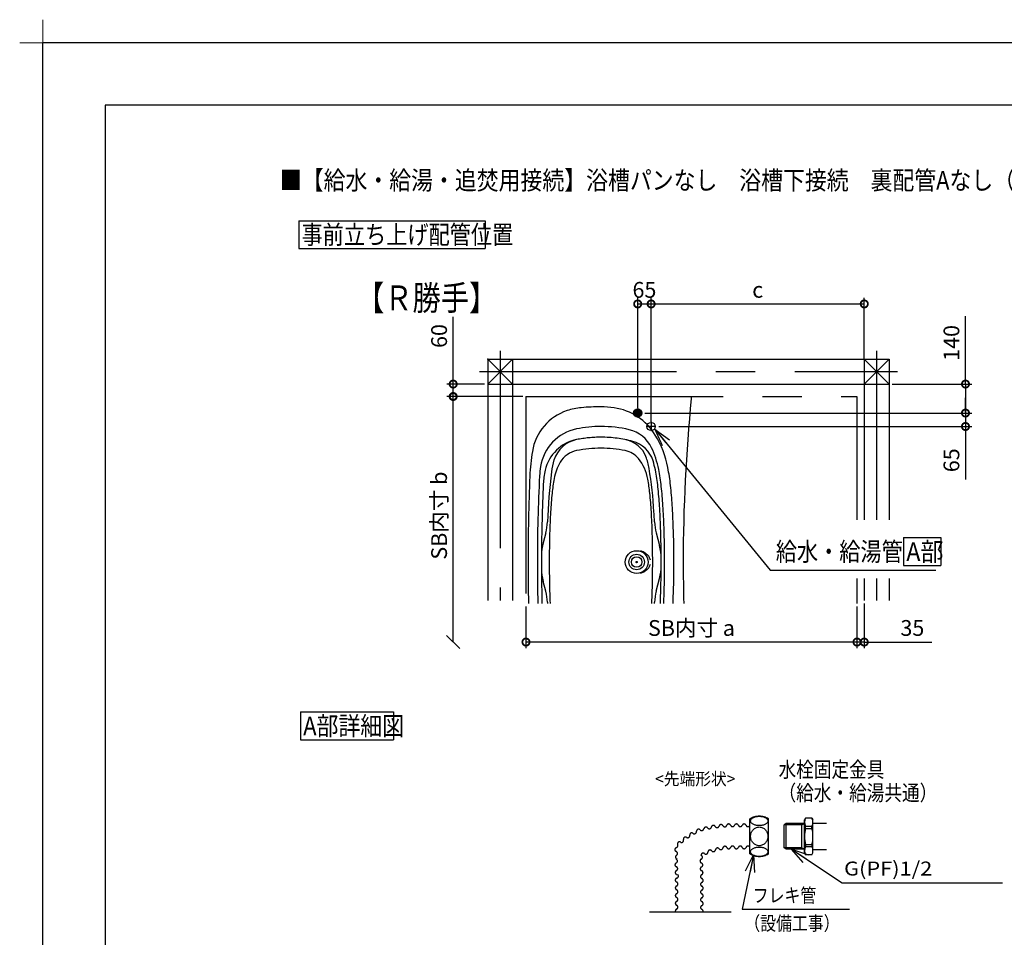
# Model space of a CAD drawing. Extents: x -424 to 186, y -4 to 301.
# Drawn here: x -424 to -265, y 153 to 301 of the extents above; entities that cross this region are included whole.
import ezdxf

# ---------------------------------------------------------------- set-up
doc = ezdxf.new("R2010")
doc.units = 0
for name, pattern in [('CENTER', [50.8, 31.75, -6.35, 6.35, -6.35]), ('DASHED', [19.05, 12.7, -6.35]), ('PHANTOM', [63.5, 31.75, -6.35, 6.35, -6.35, 6.35, -6.35])]:
    doc.linetypes.add(name, pattern=pattern)
doc.layers.get('0').update_dxf_attribs({"linetype": 'CONTINUOUS'})
doc.layers.get('DEFPOINTS').update_dxf_attribs({"linetype": 'CONTINUOUS'})
doc.layers.add('1図面枠', color=7, linetype='CONTINUOUS', lineweight=15)
for name, color, linetype in [('PV', 7, 'CONTINUOUS'), ('RV', 7, 'CONTINUOUS'), ('図面枠', 3, 'CONTINUOUS')]:
    doc.layers.add(name, color=color, linetype=linetype)
doc.styles.add('MX_DIMTXSTY_2', font='txt.shx', dxfattribs={"width": 1.2, "bigfont": 'extfont.shx'})
doc.styles.add('MX_DIMTXSTY_3', font='txt.shx', dxfattribs={"width": 1.1, "bigfont": 'extfont.shx'})
doc.styles.add('MX_NOTE_STANDARD', font='txt.shx', dxfattribs={"bigfont": 'extfont.shx'})
doc.linetypes.add('ZIGZAG', pattern='A,0.00254,-5.08,[131,ltypeshp.shx,S=5.08,R=0,X=-5.08,Y=0],-10.16,[131,ltypeshp.shx,S=5.08,R=180,X=5.08,Y=0],-5.08', length=20.32254)
doc.dimstyles.new('MX_DIMSTYLE_RV', dxfattribs={"dimtxt": 4.1656, "dimasz": 2.5, "dimexe": 1, "dimexo": 0.5, "dimgap": 1, "dimtad": 1, "dimlfac": 30, "dimdsep": 46, "dimtxsty": 'MX_NOTE_STANDARD', "dimblk1": 'OPEN30', "dimblk2": 'OPEN30', "dimsah": 1, "dimcen": 2.5, "dimadec": 0, "dimazin": 0, "dimtfac": 1, "dimtmove": 0, "dimatfit": 3, "dimldrblk": 'OPEN30', "dimfxl": 1, "dimtzin": 0, "dimarcsym": 0})
doc.dimstyles.new('MXDIMSTYLE', dxfattribs={"dimtxt": 4.1656, "dimasz": 2.5, "dimexe": 1, "dimexo": 0.5, "dimgap": 1, "dimtad": 1, "dimdsep": 46, "dimtxsty": 'MX_NOTE_STANDARD', "dimblk1": 'OPEN30', "dimblk2": 'OPEN30', "dimsah": 1, "dimcen": 2.5, "dimadec": 0, "dimazin": 0, "dimtfac": 1, "dimtmove": 0, "dimatfit": 3, "dimldrblk": 'OPEN30', "dimfxl": 1, "dimtzin": 0, "dimarcsym": 0})

# ---------------------------------------------------------------- blocks, each defined once
blk = doc.blocks.new('_DOTSMALL')
at = {"color": 0, "linetype": 'ByBlock', "lineweight": -2, "const_width": 0.5}
blk.add_lwpolyline([(-0.0625, 0, 1), (0.0625, 0, 1)], format="xyb", close=True, dxfattribs=at)
blk = doc.blocks.new('*D3')
at = {"layer": 'DEFPOINTS', "color": 0}
for p in [(-283.68, 242.06), (-323.52, 237.4), (-271.37, 237.4)]:
    blk.add_point(p, dxfattribs=at)
at = {"layer": 'RV', "color": 0, "linetype": 'Continuous', "lineweight": -2}
for p, q in [((-271.37, 242.06), (-271.37, 252.99)), ((-283.18, 242.06), (-270.37, 242.06)), ((-271.37, 242.06), (-271.37, 237.4)), ((-271.37, 239.74), (-271.37, 237.42)), ((-323.02, 237.4), (-270.37, 237.4))]:
    blk.add_line(p, q, dxfattribs=at)
at = {"layer": 'RV', "color": 0, "lineweight": -2, "xscale": 2.32, "yscale": 2.32, "zscale": 2.32}
for p, rotation in [((-271.37, 242.06), 90), ((-271.37, 237.4), 270)]:
    blk.add_blockref('_DOTSMALL', p, dxfattribs=dict(at, rotation=rotation))
at = {"layer": 'RV', "color": 0, "linetype": 'Continuous', "insert": (-273.64, 248.69), "char_height": 2.54, "attachment_point": 5, "rotation": 90, "line_spacing_factor": 0.9, "style": 'MX_DIMTXSTY_2'}
blk.add_mtext('\\A1;140', dxfattribs=at)
blk = doc.blocks.new('_OPEN30')
at = {"color": 0, "linetype": 'ByBlock', "lineweight": -2}
for p, q in [((-1, 0.267949), (0, 0)), ((0, 0), (-1, -0.267949)), ((0, 0), (-1, 0))]:
    blk.add_line(p, q, dxfattribs=at)
blk = doc.blocks.new('*D12')
at = {"layer": 'DEFPOINTS', "color": 0}
for p in [(-322.02, 254.97), (-324.18, 237.66), (-322.02, 235.49)]:
    blk.add_point(p, dxfattribs=at)
at = {"layer": 'RV', "color": 0, "linetype": 'Continuous', "lineweight": -2}
for p, q in [((-324.18, 238.16), (-324.18, 255.97)), ((-324.18, 254.97), (-322.02, 254.97))]:
    blk.add_line(p, q, dxfattribs=at)
at = {"layer": 'RV', "color": 0, "lineweight": -2, "xscale": 2.32, "yscale": 2.32, "zscale": 2.32, "rotation": 180}
blk.add_blockref('_DOTSMALL', (-324.18, 254.97), dxfattribs=at)
at = {"layer": 'RV', "color": 0, "lineweight": -2, "xscale": 2.32, "yscale": 2.32, "zscale": 2.32}
blk.add_blockref('_DOTSMALL', (-322.02, 254.97), dxfattribs=at)
at = {"layer": 'RV', "color": 0, "linetype": 'Continuous', "insert": (-323.1, 257.24), "char_height": 2.54, "attachment_point": 5, "line_spacing_factor": 0.9}
blk.add_mtext('\\A1;65', dxfattribs=at)
blk = doc.blocks.new('_OBLIQUE')
at = {"color": 0, "linetype": 'ByBlock', "lineweight": -2}
blk.add_line((-0.5, -0.5), (0.5, 0.5), dxfattribs=at)
blk = doc.blocks.new('*D13')
at = {"layer": 'DEFPOINTS', "color": 0}
for p in [(-353.91, 240.06), (-342.18, 240.06), (-342.18, 200.51)]:
    blk.add_point(p, dxfattribs=at)
at = {"layer": 'RV', "color": 0, "linetype": 'Continuous', "lineweight": -2}
blk.add_line((-353.91, 200.51), (-353.91, 240.06), dxfattribs=at)
at = {"layer": 'RV', "color": 0, "lineweight": -2, "xscale": 2.121325687132745, "yscale": 2.121325687132745, "zscale": 2.121325687132745}
for name, p, rotation in [('_DOTSMALL', (-353.91, 240.06), 90), ('_OBLIQUE', (-353.91, 200.51), 270)]:
    blk.add_blockref(name, p, dxfattribs=dict(at, rotation=rotation))
at = {"layer": 'RV', "color": 0, "linetype": 'Continuous', "insert": (-356.18, 220.88), "char_height": 2.54, "attachment_point": 5, "rotation": 90, "line_spacing_factor": 0.9}
blk.add_mtext('\\A1;SB内寸 b', dxfattribs=at)
blk = doc.blocks.new('*D14')
at = {"layer": 'DEFPOINTS', "color": 0}
for p in [(-353.91, 242.06), (-348.35, 242.06), (-342.18, 240.06)]:
    blk.add_point(p, dxfattribs=at)
at = {"layer": 'RV', "color": 0, "linetype": 'Continuous', "lineweight": -2}
for p, q in [((-353.91, 242.06), (-353.91, 252.9)), ((-348.85, 242.06), (-354.91, 242.06)), ((-353.91, 240.06), (-353.91, 242.06)), ((-342.68, 240.06), (-354.91, 240.06))]:
    blk.add_line(p, q, dxfattribs=at)
at = {"layer": 'RV', "color": 0, "lineweight": -2, "xscale": 2.32, "yscale": 2.32, "zscale": 2.32}
for p, rotation in [((-353.91, 242.06), 270), ((-353.91, 240.06), 90)]:
    blk.add_blockref('_DOTSMALL', p, dxfattribs=dict(at, rotation=rotation))
at = {"layer": 'RV', "color": 0, "linetype": 'Continuous', "insert": (-356.18, 249.8), "char_height": 2.54, "attachment_point": 5, "rotation": 90, "line_spacing_factor": 0.9, "style": 'MX_DIMTXSTY_3'}
blk.add_mtext('\\A1;60', dxfattribs=at)
blk = doc.blocks.new('*D15')
at = {"layer": 'DEFPOINTS', "color": 0}
for p in [(-288.85, 206.73), (-287.68, 207.23), (-288.85, 200.51)]:
    blk.add_point(p, dxfattribs=at)
at = {"layer": 'RV', "color": 0, "linetype": 'Continuous', "lineweight": -2}
for p, q in [((-287.68, 206.73), (-287.68, 199.51)), ((-287.68, 200.51), (-288.85, 200.51)), ((-287.68, 200.51), (-276.81, 200.51))]:
    blk.add_line(p, q, dxfattribs=at)
at = {"layer": 'RV', "color": 0, "lineweight": -2, "xscale": 2.32, "yscale": 2.32, "zscale": 2.32}
blk.add_blockref('_DOTSMALL', (-288.85, 200.51), dxfattribs=at)
at = {"layer": 'RV', "color": 0, "lineweight": -2, "xscale": 2.32, "yscale": 2.32, "zscale": 2.32, "rotation": 180}
blk.add_blockref('_DOTSMALL', (-287.68, 200.51), dxfattribs=at)
at = {"layer": 'RV', "color": 0, "linetype": 'Continuous', "insert": (-279.93, 202.78), "char_height": 2.54, "attachment_point": 5, "line_spacing_factor": 0.9}
blk.add_mtext('\\A1;35', dxfattribs=at)
blk = doc.blocks.new('*D16')
at = {"layer": 'DEFPOINTS', "color": 0}
for p in [(-342.18, 206.73), (-288.85, 206.73), (-342.18, 200.51)]:
    blk.add_point(p, dxfattribs=at)
at = {"layer": 'RV', "color": 0, "linetype": 'Continuous', "lineweight": -2}
for p, q in [((-342.18, 206.23), (-342.18, 199.51)), ((-288.85, 206.23), (-288.85, 199.51)), ((-288.85, 200.51), (-342.18, 200.51))]:
    blk.add_line(p, q, dxfattribs=at)
at = {"layer": 'RV', "color": 0, "lineweight": -2, "xscale": 2.32, "yscale": 2.32, "zscale": 2.32, "rotation": 180}
blk.add_blockref('_DOTSMALL', (-342.18, 200.51), dxfattribs=at)
at = {"layer": 'RV', "color": 0, "lineweight": -2, "xscale": 2.32, "yscale": 2.32, "zscale": 2.32}
blk.add_blockref('_DOTSMALL', (-288.85, 200.51), dxfattribs=at)
at = {"layer": 'RV', "color": 0, "linetype": 'Continuous', "insert": (-315.52, 202.78), "char_height": 2.54, "attachment_point": 5, "line_spacing_factor": 0.9}
blk.add_mtext('\\A1;SB内寸 a', dxfattribs=at)
blk = doc.blocks.new('*D17')
at = {"layer": 'DEFPOINTS', "color": 0}
for p in [(-287.68, 254.97), (-287.68, 245.56), (-322.02, 235.49)]:
    blk.add_point(p, dxfattribs=at)
at = {"layer": 'RV', "color": 0, "linetype": 'Continuous', "lineweight": -2}
for p, q in [((-322.02, 235.99), (-322.02, 255.97)), ((-287.68, 246.06), (-287.68, 255.97)), ((-322.02, 254.97), (-287.68, 254.97))]:
    blk.add_line(p, q, dxfattribs=at)
at = {"layer": 'RV', "color": 0, "lineweight": -2, "xscale": 2.32, "yscale": 2.32, "zscale": 2.32, "rotation": 180}
blk.add_blockref('_DOTSMALL', (-322.02, 254.97), dxfattribs=at)
at = {"layer": 'RV', "color": 0, "lineweight": -2, "xscale": 2.32, "yscale": 2.32, "zscale": 2.32}
blk.add_blockref('_DOTSMALL', (-287.68, 254.97), dxfattribs=at)
at = {"layer": 'RV', "color": 0, "linetype": 'Continuous', "insert": (-304.85, 257.24), "char_height": 2.54, "attachment_point": 5, "line_spacing_factor": 0.9}
blk.add_mtext('\\A1;c', dxfattribs=at)
blk = doc.blocks.new('*D18')
at = {"layer": 'DEFPOINTS', "color": 0}
for p in [(-323.43, 237.4), (-321.27, 235.23), (-271.37, 235.23)]:
    blk.add_point(p, dxfattribs=at)
at = {"layer": 'RV', "color": 0, "linetype": 'Continuous', "lineweight": -2}
for p, q in [((-271.37, 237.55), (-271.37, 239.87)), ((-271.37, 237.4), (-271.37, 235.23)), ((-320.77, 235.23), (-270.37, 235.23)), ((-271.37, 235.23), (-271.37, 226.68))]:
    blk.add_line(p, q, dxfattribs=at)
at = {"layer": 'RV', "color": 0, "lineweight": -2, "xscale": 2.32, "yscale": 2.32, "zscale": 2.32}
for p, rotation in [((-271.37, 237.4), 90), ((-271.37, 235.23), 270)]:
    blk.add_blockref('_DOTSMALL', p, dxfattribs=dict(at, rotation=rotation))
at = {"layer": 'RV', "color": 0, "linetype": 'Continuous', "insert": (-273.64, 229.79), "char_height": 2.54, "attachment_point": 5, "rotation": 90, "line_spacing_factor": 0.9}
blk.add_mtext('\\A1;65', dxfattribs=at)
blk = doc.blocks.new('グループ-6')
at = {"layer": '1図面枠', "color": 7, "linetype": 'Continuous', "lineweight": 15}
for p, q in [((-4200, 2895), (-4200, 3045)), ((-4275, 2970), (-4125, 2970))]:
    blk.add_line(p, q, dxfattribs=at)

msp = doc.modelspace()

# ---------------------------------------------------------------- hatches: boundary and pattern name
at = {"layer": 'RV', "linetype": 'Continuous'}
h = msp.add_hatch(color=7, dxfattribs=at)
edge = h.paths.add_edge_path()
edge.add_arc((-324.184, 237.398), 0.667, 0, 360)

# ---------------------------------------------------------------- linework, layer by layer
at = {"layer": 'DEFPOINTS'}
for p in [(0, 297), (-420, 0)]:
    msp.add_line(p, (-420, 297), dxfattribs=at)
at = {"layer": 'RV', "color": 7, "linetype": 'Continuous'}
for p, q in [((-378.758, 268.38), (-378.758, 263.884)), ((-378.758, 268.38), (-348.758, 268.38)), ((-348.758, 268.38), (-348.758, 263.884)), ((-378.758, 263.884), (-348.758, 263.884)), ((-348.351, 246.065), (-348.351, 207.232)), ((-348.351, 246.065), (-283.684, 246.065)), ((-348.351, 246.065), (-344.351, 242.065)), ((-348.351, 242.065), (-344.351, 246.065)), ((-344.351, 246.065), (-344.351, 207.232)), ((-287.684, 246.065), (-287.684, 220.207)), ((-287.684, 246.065), (-283.684, 242.065)), ((-287.684, 242.065), (-283.684, 246.065)), ((-283.684, 246.065), (-283.684, 220.207)), ((-348.351, 242.065), (-283.684, 242.065)), ((-315.551, 240.065), (-315.551, 239.73)), ((-338.991, 218.091), (-339.407, 216.515)), ((-321.21, 218.091), (-320.672, 216.05)), ((-281.352, 217.328), (-281.352, 212.832)), ((-281.352, 217.328), (-275.352, 217.328)), ((-275.352, 217.328), (-275.352, 212.832)), ((-281.352, 212.832), (-275.352, 212.832)), ((-338.99, 208.683), (-339.407, 210.263)), ((-321.21, 208.705), (-320.672, 210.747)), ((-287.684, 210.749), (-287.684, 207.232)), ((-283.684, 210.749), (-283.684, 207.232)), ((-378.501, 189.253), (-378.501, 184.756)), ((-378.501, 189.253), (-363.501, 189.253)), ((-363.501, 189.253), (-363.501, 184.756)), ((-378.501, 184.756), (-363.501, 184.756)), ((-297.147, 172.169), (-297.318, 171.874)), ((-297.318, 166.56), (-297.318, 171.874)), ((-296.11, 172.169), (-297.147, 172.169)), ((-296.11, 172.169), (-295.94, 171.874)), ((-295.94, 166.56), (-295.94, 171.874)), ((-295.94, 171.333), (-293.744, 171.333)), ((-300.273, 171.279), (-300.568, 171.051)), ((-300.568, 167.383), (-300.568, 171.051)), ((-297.714, 171.051), (-300.568, 171.051)), ((-300.273, 167.155), (-300.273, 171.279)), ((-297.318, 171.279), (-300.273, 171.279)), ((-297.714, 167.155), (-297.714, 171.279)), ((-297.714, 171.051), (-297.318, 171.279)), ((-297.147, 170.504), (-297.147, 170.875)), ((-297.147, 170.875), (-296.11, 170.875)), ((-297.147, 170.504), (-296.11, 170.504)), ((-296.11, 170.504), (-296.11, 170.875)), ((-300.273, 167.155), (-300.568, 167.383)), ((-297.714, 167.383), (-300.568, 167.383)), ((-297.318, 167.155), (-300.273, 167.155)), ((-297.714, 167.383), (-297.318, 167.155)), ((-297.147, 167.93), (-296.11, 167.93)), ((-297.147, 167.93), (-297.147, 167.559)), ((-297.147, 167.559), (-296.11, 167.559)), ((-296.11, 167.93), (-296.11, 167.559)), ((-295.94, 167.101), (-293.744, 167.101)), ((-297.147, 166.265), (-297.318, 166.56)), ((-296.11, 166.265), (-297.147, 166.265)), ((-296.11, 166.265), (-295.94, 166.56))]:
    msp.add_line(p, q, dxfattribs=at)
at = {"layer": 'RV', "color": 7, "linetype": 'CENTER'}
for p, q in [((-346.351, 247.398), (-346.351, 207.232)), ((-285.684, 247.398), (-285.684, 220.207)), ((-349.684, 244.065), (-282.351, 244.065)), ((-324.184, 238.15), (-324.184, 236.647)), ((-323.433, 237.398), (-324.935, 237.398)), ((-321.266, 235.232), (-322.769, 235.232)), ((-322.017, 235.983), (-322.017, 234.48)), ((-285.684, 210.749), (-285.684, 207.232))]:
    msp.add_line(p, q, dxfattribs=at)
at = {"layer": 'RV', "color": 7, "linetype": 'PHANTOM'}
for p, q in [((-342.184, 240.065), (-288.851, 240.065)), ((-342.184, 240.065), (-342.184, 206.732)), ((-288.851, 240.065), (-288.851, 220.207)), ((-288.851, 210.749), (-288.851, 206.732))]:
    msp.add_line(p, q, dxfattribs=at)
at = {"layer": 'RV', "color": 7, "linetype": 'DASHED'}
for p, q in [((-306.094, 166.414), (-306.094, 172.02)), ((-303.107, 166.414), (-303.107, 172.02))]:
    msp.add_line(p, q, dxfattribs=at)
at = {"layer": 'RV', "color": 7, "linetype": 'ZIGZAG'}
msp.add_line((-322.287, 157.06), (-309.118, 157.06), dxfattribs=at)
at = {"layer": 'RV', "color": 7, "linetype": 'Continuous'}
for centre, radius in [((-324.184, 237.398), 0.667), ((-322.017, 235.232), 0.667), ((-324.351, 213.398), 1.833), ((-324.351, 213.398), 1.25), ((-324.351, 213.398), 0.85), ((-324.351, 213.398), 0.1), ((-324.351, 213.398), 0.0833)]:
    msp.add_circle(centre, radius, dxfattribs=at)
for centre, radius, start, end in [((-49.517, 213.398), 267.333, 174.34726, 180), ((-332.404, 228.299), 10, 94.95444, 108.46728), ((-330.101, 201.732), 36.667, 89.99999, 94.95444), ((-330.101, 223.732), 14.667, 81.67971, 90), ((-329.329, 229.009), 9.333, 31.16034, 81.67971), ((-332.932, 229.88), 8.333, 108.46728, 170.71873), ((-332.589, 227.652), 7.333, 101.32804, 171.15395), ((-330.101, 215.232), 20, 90.00001, 101.32804), ((-330.101, 215.232), 20, 76.84989, 89.99999), ((-326.764, 229.514), 5.333, 25.55599, 76.84989), ((-335.034, 225.559), 16, 11.00864, 31.16034), ((-332.744, 226.744), 6.5, 101.29342, 167.16152), ((-333.071, 228.378), 4.833, 101.30119, 162.46615), ((-330.101, 211.732), 20, 90.00001, 101.29342), ((-330.101, 211.732), 20, 78.7065, 89.99999), ((-326.909, 228.843), 4.333, 20.76615, 78.24482), ((-326.167, 228.325), 4.667, 17.32322, 75.13371), ((-335.034, 225.559), 14.5, 11.00864, 25.55599), ((-308.259, 225.848), 33.333, 170.71873, 177.6217), ((-333.234, 227.422), 4, 101.29342, 149.17082), ((-326.902, 227.749), 3.667, 39.15375, 78.7065), ((-329.764, 225.456), 7.333, 10.07233, 38.92663), ((-332.207, 226.834), 10, 9.45382, 20.76615), ((-319.451, 231.258), 0.333, 184.46931, 184.50491), ((-319.451, 231.258), 0.333, 184.46931, 184.50491), ((-325.343, 226.524), 14.667, 171.15395, 176.99943), ((-328.478, 226.874), 9.667, 162.16474, 173.82697), ((-329.765, 225.43), 8, 149.65551, 169.86186), ((-387.121, 217.69), 65.669, 3.31712, 9.45382), ((-335.035, 225.559), 13.956, 11.00864, 17.32322), ((-354.011, 221.867), 35.333, 6.27211, 11.00864), ((-8.517, 213.398), 333.333, 177.6217, 180), ((-73.184, 213.398), 267.167, 177.01914, 180), ((-326.404, 225.313), 13, 167.22256, 177.09528), ((-223.164, 214.797), 115.67, 173.48916, 177.49565), ((-354.012, 221.867), 33.289, 6.27211, 11.00864), ((-354.011, 221.867), 33.833, 6.27211, 11.00864), ((-73.184, 213.398), 266.5, 177.29578, 179.7797), ((-306.233, 221.157), 31.917, 169.74567, 174.03081), ((-353.968, 221.157), 31.917, 5.96919, 10.07234), ((-387.146, 218.226), 66.623, 3.62322, 6.27211), ((-387.145, 218.226), 67.167, 3.62322, 6.27211), ((-387.145, 218.226), 68.667, 3.62322, 6.27211), ((-273.081, 217.69), 65.25, 174.03081, 176.68288), ((-387.121, 217.69), 65.25, 3.31712, 5.96919), ((-437.046, 215.066), 116.623, 1.91139, 3.62322), ((-437.045, 215.066), 117.167, 1.91139, 3.62322), ((-437.045, 215.066), 118.667, 1.91139, 3.62322), ((-223.164, 214.797), 115.25, 176.68288, 178.39679), ((-437.037, 214.797), 115.25, 1.60321, 3.31712), ((-437.032, 214.767), 115.667, 2.51885, 3.35194), ((-347.049, 220.216), 8.333, 345.23097, 357.49565), ((-313.152, 220.217), 8.333, 182.51885, 194.76903), ((-487.018, 213.398), 166.623, 0, 1.9155), ((-487.017, 213.398), 167.167, 0, 1.91139), ((-487.017, 213.398), 168.667, 0, 1.91139), ((-173.184, 213.398), 165.25, 178.39679, 180), ((-487.017, 213.398), 165.25, 0, 1.60321), ((-331.349, 214.391), 8.333, 165.23097, 179.7797), ((-328.73, 213.925), 8.333, 0.19076, 14.76903), ((-73.184, 213.398), 266.5, 179.7797, 180), ((-8.517, 213.398), 333.333, 180, 181.14599), ((-73.184, 213.398), 267.167, 180, 181.42986), ((-73.184, 213.398), 266.5, 180, 180.22441), ((-173.184, 213.398), 165.25, 180, 181.60321), ((-487.017, 213.398), 165.25, 358.39679, 0), ((-328.73, 212.871), 8.333, 345.23097, 359.80924), ((-487.018, 213.398), 166.623, 358.0845, 0), ((-487.017, 213.398), 167.167, 358.08861, 0), ((-487.017, 213.398), 168.667, 358.08861, 0), ((-49.517, 213.398), 267.333, 180, 181.42897), ((-73.184, 213.398), 266.5, 180.22441, 181.43344), ((-331.349, 212.387), 8.333, 180.22441, 194.76842), ((-347.048, 206.559), 8.333, 2.5145, 14.76842), ((-223.164, 211.999), 115.25, 181.60321, 182.61976), ((-437.037, 211.999), 115.25, 357.38024, 358.39679), ((-313.152, 206.58), 8.333, 165.23097, 177.48115), ((-437.046, 211.731), 116.623, 357.54329, 358.08861), ((-437.045, 211.731), 117.167, 357.5547, 358.08861), ((-223.164, 211.999), 115.67, 182.5145, 182.61024), ((-437.032, 212.03), 115.667, 357.37472, 357.48115), ((-437.045, 211.731), 118.667, 357.58563, 358.08861), ((-296.003, 171.522), 1.314, 150.49677, 209.50319), ((-297.254, 171.522), 1.314, 330.49552, 29.50452), ((-292.374, 169.217), 4.943, 164.90996, 195.09004), ((-300.883, 169.217), 4.943, 344.90978, 15.09022), ((-296.003, 166.912), 1.314, 150.49677, 209.50319), ((-297.254, 166.912), 1.314, 330.49552, 29.50452)]:
    msp.add_arc(centre, radius, start, end, dxfattribs=at)
at = {"layer": 'RV', "color": 7, "linetype": 'PHANTOM'}
for start, end in [(90.00001, 101.29342), (75.13371, 89.99999)]:
    msp.add_arc((-330.101, 213.505), 20, start, end, dxfattribs=at)
at = {"layer": 'RV', "color": 7, "linetype": 'DASHED'}
for centre, radius, start, end in [((-304.601, 169.665), 2.788, 57.60776, 122.39239), ((-315.466, 169.438), 0.335, 46.99836, 183.86198), ((-315.055, 169.963), 0.335, 236.99777, 13.86198), ((-314.375, 170.029), 0.335, 42.57855, 179.44217), ((-313.882, 170.481), 0.335, 222.57796, 359.44217), ((-313.179, 170.376), 0.335, 36.56835, 173.43198), ((-312.641, 170.775), 0.335, 216.56777, 353.43198), ((-311.987, 170.647), 0.335, 27.56835, 164.43198), ((-311.393, 170.957), 0.335, 207.56777, 344.43198), ((-310.749, 170.777), 0.335, 27.56835, 164.43198), ((-310.155, 171.087), 0.335, 207.56777, 344.43198), ((-309.522, 170.874), 0.335, 21.56835, 158.43198), ((-308.9, 171.12), 0.335, 201.56777, 338.43198), ((-308.277, 170.874), 0.335, 21.56835, 158.43198), ((-307.655, 171.12), 0.335, 201.56777, 338.43198), ((-307.032, 170.874), 0.335, 21.56835, 158.43198), ((-306.41, 171.12), 0.335, 201.56777, 338.43198), ((-317.445, 167.997), 0.335, 55.78109, 192.64471), ((-317.119, 168.578), 0.335, 245.7805, 22.64471), ((-316.49, 168.779), 0.335, 55.78109, 192.64471), ((-316.119, 169.336), 0.335, 236.99777, 13.86198), ((-317.869, 167.077), 0.335, 103.47706, 240.34068), ((-318.102, 166.459), 0.335, 301.47647, 78.34068), ((-318.039, 167.731), 0.335, 283.74583, 35.4241), ((-313.189, 166.684), 0.335, 230.56777, 7.43198), ((-312.524, 166.689), 0.335, 36.56835, 173.43198), ((-311.987, 167.088), 0.335, 216.56777, 353.43198), ((-311.322, 167.011), 0.335, 36.56835, 173.43198), ((-310.785, 167.41), 0.335, 216.56777, 353.43198), ((-310.13, 167.282), 0.335, 27.56835, 164.43198), ((-309.522, 167.56), 0.335, 201.56802, 338.43165), ((-308.9, 167.314), 0.335, 21.56802, 158.43223), ((-308.277, 167.56), 0.335, 201.56802, 338.43165), ((-307.655, 167.314), 0.335, 21.56802, 158.43223), ((-307.032, 167.56), 0.335, 201.56802, 338.43165), ((-306.41, 167.314), 0.335, 21.56802, 158.43223), ((-317.752, 165.888), 0.335, 121.47706, 258.34068), ((-318.11, 165.245), 0.335, 293.47647, 70.34068), ((-313.811, 165.234), 0.335, 113.47706, 250.34068), ((-313.631, 166.183), 0.335, 46.56835, 183.43198), ((-314.078, 165.848), 0.335, 293.47647, 70.34068), ((-304.601, 168.769), 2.788, 237.60767, 302.39233), ((-317.843, 164.631), 0.335, 113.47706, 250.34068), ((-317.802, 163.387), 0.335, 113.47706, 250.34068), ((-318.068, 164.001), 0.335, 293.47647, 70.34068), ((-313.77, 163.99), 0.335, 113.47706, 250.34068), ((-314.036, 164.604), 0.335, 293.47647, 70.34068), ((-313.995, 163.36), 0.335, 293.47647, 70.34068), ((-317.797, 162.174), 0.335, 113.47706, 250.34068), ((-317.951, 162.815), 0.335, 273.47647, 50.34068), ((-318.033, 161.547), 0.335, 291.56777, 68.43198), ((-313.728, 162.746), 0.335, 113.47706, 250.34068), ((-313.718, 161.497), 0.335, 111.56802, 248.43223), ((-313.964, 162.119), 0.335, 291.56802, 68.43165), ((-317.787, 160.925), 0.335, 111.56835, 248.43198), ((-318.033, 160.302), 0.335, 291.56777, 68.43198), ((-313.718, 160.252), 0.335, 111.56802, 248.43223), ((-313.964, 160.875), 0.335, 291.56802, 68.43165), ((-317.787, 159.68), 0.335, 111.56835, 248.43198), ((-317.787, 158.435), 0.335, 111.56835, 248.43198), ((-318.033, 159.058), 0.335, 291.56777, 68.43198), ((-313.718, 159.007), 0.335, 111.56802, 248.43223), ((-313.964, 159.63), 0.335, 291.56802, 68.43165), ((-313.964, 158.385), 0.335, 291.56802, 68.43165), ((-317.787, 157.191), 0.335, 111.56835, 202.89548), ((-318.033, 157.813), 0.335, 291.56777, 68.43198), ((-313.718, 157.763), 0.335, 111.56802, 248.43223), ((-313.964, 157.14), 0.335, 346.18919, 68.43165)]:
    msp.add_arc(centre, radius, start, end, dxfattribs=at)
at = {"layer": 'RV', "color": 7, "linetype": 'PHANTOM'}
for start_param, end_param in [(3.3180679, 4.4414697), (1.8417156, 2.9651174)]:
    msp.add_ellipse((-324.351, 213.398), major_axis=(-2.25, 0), ratio=0.8148148, start_param=start_param, end_param=end_param, dxfattribs=at)
at = {"layer": 'RV', "color": 7, "linetype": 'DASHED'}
for centre, major_axis, ratio in [((-304.601, 171.696), (-1.394, 0), 0.5410746), ((-304.601, 169.217), (0, -1.509), 0.9240911), ((-304.601, 166.738), (-1.394, 0), 0.5410746)]:
    msp.add_ellipse(centre, major_axis=major_axis, ratio=ratio, dxfattribs=at)
at = {"layer": 'RV', "color": 7, "linetype": 'Continuous'}
msp.add_point((-348.351, 246.065), dxfattribs=at)
at = {"layer": '図面枠'}
for p, q in [((-10, 287), (-410, 287)), ((-410, 287), (-410, 10))]:
    msp.add_line(p, q, dxfattribs=at)

# ---------------------------------------------------------------- block references
at = {"layer": '1図面枠', "color": 7, "xscale": 0.05, "yscale": 0.05, "zscale": 0.05}
msp.add_blockref('グループ-6', (-210, 148.5), dxfattribs=at)
msp.add_blockref('グループ-6', (-210, 148.5), dxfattribs=at)

# ---------------------------------------------------------------- texts
at = {"layer": 'PV', "color": 7, "linetype": 'Continuous', "insert": (-381.833, 276.384), "char_height": 3, "attachment_point": 1, "line_spacing_factor": 0.8992}
msp.add_mtext('\\W0.861160;\\A1;■【給水・給湯・追焚用接続】浴槽パンなし\u3000浴槽下接続\u3000裏配管Aなし（兼用壁付水栓）〔S=1/30〕', dxfattribs=at)
at = {"layer": 'RV', "color": 7, "linetype": 'Continuous'}
for s, insert, char_height, attachment_point, line_spacing_factor in [('\\W0.833333;\\A1;事前立ち上げ配管位置', (-378.341, 266.132), 3, 4, 0.8992), ('\\W0.833333;\\A1;【Ｒ勝手】', (-369.547, 257.945), 4, 1, 0.8992), ('\\W0.833333;\\A1;給水・給湯管\u3000', (-301.936, 215.08), 3, 4, 0.8992), ('\\W0.909091;\\A1;A部', (-280.898, 215.08), 3, 4, 0.8992), ('\\W0.862069;\\A1;A部詳細図', (-378.07, 187.005), 3, 4, 0.899281), ('\\W0.833333;\\A1;水栓固定金具\\P（給水・給湯共通）', (-301.492, 181.232), 2.5, 1, 0.8992), ('\\W0.927835;\\A1;<先端形状>', (-321.379, 179.482), 2, 1, 0.8992), ('\\W1.142857;\\A1;G(PF)1/2', (-290.936, 165.158), 2.25, 1, 0.899281), ('\\W0.833333;\\A1;フレキ管', (-305.644, 160.831), 2.25, 1, 0.899281), ('\\W0.833333;\\A1;（設備工事）', (-307.001, 156.335), 2.25, 1, 0.899281)]:
    msp.add_mtext(s, dxfattribs=dict(at, insert=insert, char_height=char_height, attachment_point=attachment_point, line_spacing_factor=line_spacing_factor))
at = {"layer": 'RV', "color": 110, "linetype": 'Continuous'}
for insert, char_height, attachment_point, line_spacing_factor in [((-276.142, 213.091), 2.5, 7, 0.8992), ((-276.142, 211.091), 2.5, 1, 0.8992), ((-265.383, 154.242), 4.17, 4, 0.899281)]:
    msp.add_mtext('\\A1;', dxfattribs=dict(at, insert=insert, char_height=char_height, attachment_point=attachment_point, line_spacing_factor=line_spacing_factor))

# ---------------------------------------------------------------- dimensions: what is measured, and where the dimension line sits
at = {"layer": 'RV', "color": 7, "linetype": 'Continuous'}
for base, p1, p2, text, override, picture, middle in [((-322.017, 254.975), (-324.184, 237.658), (-322.017, 235.491), '\\A1;<>', {"dimtxt": 2.54, "dimasz": 2.32, "dimdec": 0, "dimblk1": 'DOTSMALL', "dimblk2": 'DOTSMALL', "dimse2": 1, "dimtzin": 8}, '*D12', (-323.101, 254.975)), ((-287.684, 254.975), (-322.017, 235.491), (-287.684, 245.565), '\\A1;c', {"dimtxt": 2.54, "dimasz": 2.32, "dimdec": 0, "dimlfac": 0.033333, "dimzin": 0, "dimblk1": 'DOTSMALL', "dimblk2": 'DOTSMALL'}, '*D17', (-304.851, 254.975)), ((-342.184, 200.51), (-288.851, 206.732), (-342.184, 206.732), '\\A1;SB内寸 a', {"dimtxt": 2.54, "dimasz": 2.32, "dimdec": 0, "dimlfac": 0.033333, "dimzin": 0, "dimblk1": 'DOTSMALL', "dimblk2": 'DOTSMALL'}, '*D16', (-315.517, 200.51)), ((-288.851, 200.51), (-287.684, 207.232), (-288.851, 206.732), '\\A1;35', {"dimtxt": 2.54, "dimasz": 2.32, "dimdec": 0, "dimlfac": 0.033333, "dimzin": 0, "dimblk1": 'DOTSMALL', "dimblk2": 'DOTSMALL', "dimse2": 1}, '*D15', (-279.927, 200.51))]:
    dim = msp.add_linear_dim(base=base, p1=p1, p2=p2, text=text, dimstyle='MX_DIMSTYLE_RV', override=override, dxfattribs=at)
    dim.commit()
    dim.dimension.update_dxf_attribs({"geometry": picture, "text_midpoint": middle, "dimtype": 160})
for base, p1, p2, text, override, picture, middle in [((-353.913, 242.065), (-342.184, 240.065), (-348.351, 242.065), '\\A1;60', {"dimtxt": 2.54, "dimasz": 2.32, "dimdec": 0, "dimlfac": 0.033333, "dimzin": 0, "dimtxsty": 'MX_DIMTXSTY_3', "dimblk1": 'DOTSMALL', "dimblk2": 'DOTSMALL'}, '*D14', (-353.913, 249.8)), ((-271.37, 237.398), (-283.684, 242.065), (-323.517, 237.398), '\\A1;<>', {"dimtxt": 2.54, "dimasz": 2.32, "dimdec": 0, "dimtxsty": 'MX_DIMTXSTY_2', "dimblk1": 'DOTSMALL', "dimblk2": 'DOTSMALL', "dimtzin": 8}, '*D3', (-271.37, 248.687)), ((-353.913, 240.065), (-342.184, 200.51), (-342.184, 240.065), '\\A1;SB内寸 b', {"dimtxt": 2.54, "dimasz": 2.121326, "dimdec": 0, "dimlfac": 0.033333, "dimzin": 0, "dimblk1": 'OBLIQUE', "dimblk2": 'DOTSMALL', "dimse1": 1, "dimse2": 1}, '*D13', (-353.913, 220.884)), ((-271.37, 235.232), (-323.433, 237.398), (-321.266, 235.232), '\\A1;<>', {"dimtxt": 2.54, "dimasz": 2.32, "dimdec": 0, "dimblk1": 'DOTSMALL', "dimblk2": 'DOTSMALL', "dimse1": 1, "dimtzin": 8}, '*D18', (-271.37, 229.795))]:
    dim = msp.add_linear_dim(base=base, p1=p1, p2=p2, angle=90, text=text, dimstyle='MX_DIMSTYLE_RV', override=override, dxfattribs=at)
    dim.commit()
    dim.dimension.update_dxf_attribs({"geometry": picture, "text_midpoint": middle, "dimtype": 160})

# ---------------------------------------------------------------- leaders
for points in [[(-321.384, 234.75), (-302.85, 212.091), (-276.142, 212.091)], [(-299.402, 167.172), (-291.258, 161.742), (-265.383, 161.742)], [(-305.51, 166.239), (-307.377, 157.501), (-290.07, 157.501)]]:
    msp.add_leader(points, dimstyle='MXDIMSTYLE', override={"dimasz": 2.77}, dxfattribs=at)

doc.saveas('drawing.dxf')
